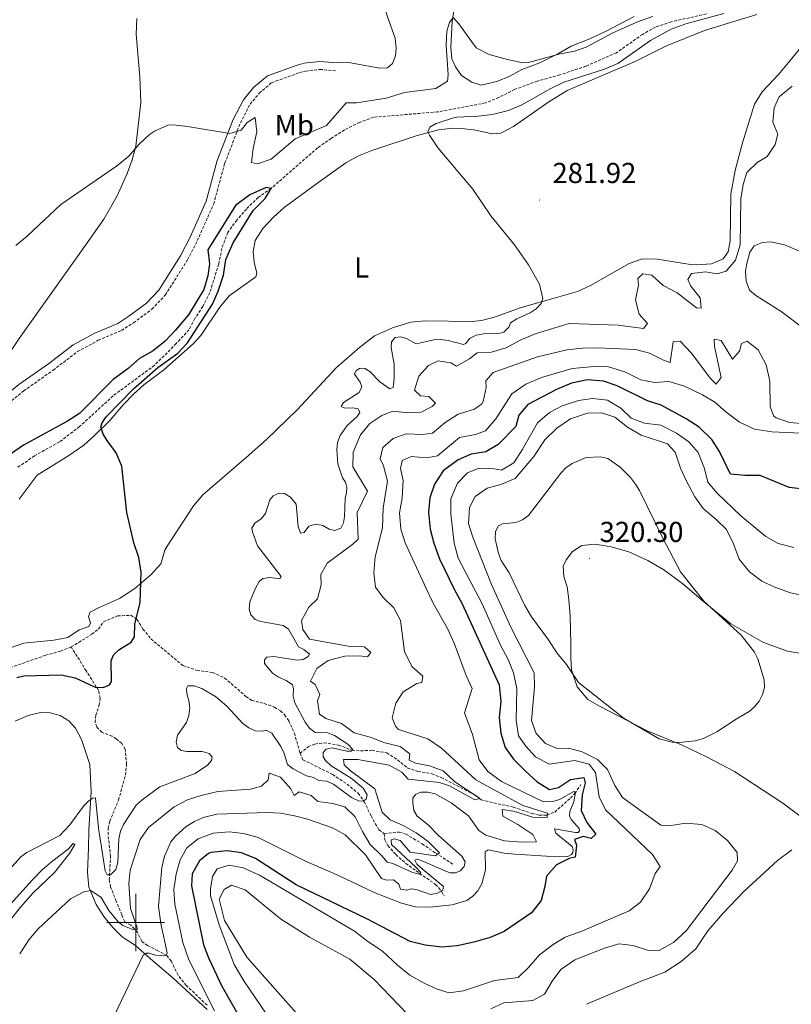
# Model space of a CAD drawing. Units: metres. Extents: x 631990 to 636501, y 4648307 to 4651361.
# Drawn here: x 632960 to 633228, y 4649472 to 4649814 of the extents above; entities that cross this region are included whole.
import ezdxf
from ezdxf.enums import TextEntityAlignment as Align

# ---------------------------------------------------------------- set-up
doc = ezdxf.new("R2010")
doc.units = ezdxf.units.M
doc.header["$MEASUREMENT"] = 0
doc.linetypes.add('TRAZOSX2', pattern=[1.5, 1, -0.5])
for name, color, linetype, lineweight in [('Carátula', 7, 'Continuous', 5), ('Level 11', 142, 'TRAZOSX2', 13), ('Level 21', 19, 'Continuous', 0), ('Level 36', 19, 'Continuous', 40), ('Level 37', 92, 'Continuous', 0), ('Level 4', 36, 'Continuous', 30), ('Level 41', 39, 'Continuous', 0), ('Level 5', 36, 'Continuous', 0), ('Level 63', 7, 'Continuous', 0), ('Level 7', 1, 'Continuous', 0)]:
    doc.layers.add(name, color=color, linetype=linetype, lineweight=lineweight)
doc.styles.add('Arial', font='ARIAL.TTF', dxfattribs={"height": 0.2})

# ---------------------------------------------------------------- blocks, each defined once
blk = doc.blocks.new('5PATER')
at = {"layer": 'Carátula', "linetype": 'Continuous', "lineweight": 5}
h = blk.add_hatch(color=250, dxfattribs=at)
edge = h.paths.add_edge_path()
edge.add_ellipse((0, 0), major_axis=(-1.33, -1.34), ratio=0.999422, start_angle=0, end_angle=360)

msp = doc.modelspace()

# ---------------------------------------------------------------- linework, layer by layer
at = {"layer": 'Level 11', "color": 142, "linetype": 'TRAZOSX2', "lineweight": 13}
for points in [[(633198.37, 4649815.87, 280), (633186.19, 4649813.13, 279.85), (633180.67, 4649811.3, 279.55), (633176.22, 4649808.77, 279.24), (633167.14, 4649802.37, 278.79), (633156.49, 4649797.71, 278.38), (633147.44, 4649794.68, 277.88), (633139.59, 4649792.49, 277.47), (633131.74, 4649789.6, 277.22), (633126.22, 4649786.81, 276.97), (633121.59, 4649784.91, 276.82), (633104.93, 4649781.8, 276.31), (633082.73, 4649779.96, 275.95), (633077.84, 4649778.16, 275.75), (633072.57, 4649775.58, 275.6), (633067.95, 4649772.6, 275.5), (633063.23, 4649769.3, 275.35), (633047.06, 4649755.16, 275), (633042.58, 4649752.06, 274.95), (633038.48, 4649748.04, 274.9), (633035.19, 4649744.2, 274.7), (633032, 4649739.92, 274.7), (633029.97, 4649734.32, 274.6), (633028.88, 4649728.92, 274.5), (633025.76, 4649718.94, 274.19), (633023.36, 4649714.14, 274.04), (633020.54, 4649709.95, 273.99), (633018.53, 4649706.07, 273.89), (633014.1, 4649701.26, 273.74), (633006.56, 4649693.71, 273.59), (632992.13, 4649683.08, 273.08), (632980.5, 4649672.38, 272.78), (632973.5, 4649667.08, 272.78), (632964.83, 4649662.24, 272.78), (632958.9, 4649658.15, 272.73)], [(632977.6, 4649595.79, 273.79), (632984.78, 4649600.21, 274.09), (632987.07, 4649602.02, 274.3), (632988.86, 4649604.55, 274.65), (632993.73, 4649606.6, 275), (632998.28, 4649606.8, 275.7), (633000.46, 4649605.42, 275.7), (633002.54, 4649602.02, 275.9), (633005.31, 4649598.59, 276.36), (633016.41, 4649589.33, 276.87), (633021.29, 4649587.64, 277.17), (633026.73, 4649586.93, 277.02), (633030.92, 4649585, 277.02), (633038.35, 4649578.6, 277.48), (633040.42, 4649577.2, 277.48), (633044.71, 4649576.14, 277.48), (633048.25, 4649574.83, 277.48), (633050.38, 4649573.53, 277.58), (633051.77, 4649572.19, 277.71), (633053.21, 4649570.13, 277.83), (633055.16, 4649565.85, 277.95), (633057.15, 4649558.85, 278.17)], [(632977.6, 4649595.79, 273.79), (632973.96, 4649594.33, 273.64), (632968.67, 4649592.89, 273.49), (632955.1, 4649588.15, 273.18), (632950.25, 4649585.85, 273.03), (632937.36, 4649581.48, 272.57), (632931.46, 4649578.66, 272.32), (632926.31, 4649576.98, 271.92), (632920.43, 4649575.75, 271.56), (632906.31, 4649574.46, 270.42)], [(633024.8, 4649471.31, 295.3), (633017.6, 4649478.08, 292.14), (633014.76, 4649481.68, 291.16), (633012.35, 4649486.57, 290.7), (633010.92, 4649488.46, 289.85), (633007.72, 4649490.18, 289.31), (633004.17, 4649491.96, 287.93), (633002.09, 4649493.47, 287.47), (633000.61, 4649496.68, 284.71), (632998.28, 4649499.03, 284.25), (632996.18, 4649500.27, 283.61), (632995.16, 4649502.65, 282.89), (632993.28, 4649507.4, 281.7), (632991.27, 4649512.36, 281.02), (632990.83, 4649514.75, 280.42), (632991.27, 4649523, 279.64), (632990.39, 4649530.46, 278.83), (632990.46, 4649532.74, 278.72), (632990.97, 4649535.18, 278.53), (632994.04, 4649542.56, 278.03), (632996.47, 4649551.29, 277.34), (632996.86, 4649554.99, 277.34), (632996.37, 4649560.27, 276.69), (632995.17, 4649562.27, 276.65), (632993.21, 4649563.85, 276.52), (632991.78, 4649564.75, 276.42), (632988.29, 4649566.13, 276.19), (632986.47, 4649568.02, 276.05), (632985.92, 4649569.59, 275.96), (632986.2, 4649572.07, 275.75), (632987.3, 4649575.51, 275.5), (632987.64, 4649577.99, 275.5), (632987.12, 4649580.63, 275.31), (632982.8, 4649587.44, 274.35), (632977.6, 4649595.79, 273.79)], [(633057.15, 4649558.85, 278.17), (633059.99, 4649561.11, 279.32), (633062.31, 4649562.03, 279.31), (633065.43, 4649562.49, 279.55), (633070.49, 4649561.64, 279.78), (633075.23, 4649559.93, 280.01), (633078.18, 4649559.67, 280.01), (633082.18, 4649559.88, 280.24), (633087.34, 4649558.96, 281.04), (633091, 4649556.54, 281.39), (633094.43, 4649553.74, 281.16), (633098.11, 4649552.51, 281.39), (633102.91, 4649551.72, 282.57), (633106.2, 4649550.4, 283.13), (633118.15, 4649544.21, 284.16), (633120.12, 4649542.63, 284.33), (633131.35, 4649540.06, 287.15), (633137.87, 4649537.88, 288.53), (633140.28, 4649537.37, 289.05), (633142.98, 4649537.32, 289.68), (633145.65, 4649538.39, 290.6), (633151.14, 4649543.24, 293.36), (633152.67, 4649544.85, 294.52), (633154.8, 4649547.94, 297.51)], [(633057.15, 4649558.85, 278.17), (633058.15, 4649556.56, 278.16), (633068.48, 4649551.46, 278.97), (633073.5, 4649548.1, 279.3), (633077.34, 4649544.93, 279.77), (633079.47, 4649542, 279.78), (633081.83, 4649537.03, 280.01), (633084.24, 4649532.7, 280.68), (633084.58, 4649532.19, 280.7), (633086.41, 4649530.92, 280.7)], [(633086.41, 4649530.92, 280.7), (633091.64, 4649531.45, 281.16), (633093.94, 4649530.71, 281.8), (633099.57, 4649527.34, 282.77), (633104.34, 4649524.13, 283.92), (633110.23, 4649520.32, 284.62)], [(633086.41, 4649530.92, 280.7), (633086.6, 4649528.74, 281.39), (633087.7, 4649526.72, 282.3), (633090.44, 4649523.61, 283.06), (633093.88, 4649520.55, 283.51), (633098.69, 4649517.08, 284.35), (633102.37, 4649514.54, 285.54), (633104.26, 4649513.25, 286.52), (633105.41, 4649512.11, 287.84), (633106.38, 4649510.65, 292.22), (633107.18, 4649509.25, 293.83)]]:
    msp.add_polyline3d(points, dxfattribs=at)
at = {"layer": 'Level 21', "color": 19, "linetype": 'Continuous', "lineweight": 0}
msp.add_polyline3d([(632946.52, 4649675.07, 277.16), (632951.38, 4649680.57, 277.38), (632959.42, 4649687.06, 277.51), (632969.65, 4649694.25, 277.48), (632978.26, 4649700.81, 277.81), (632985.8, 4649704.91, 278.06), (632993.76, 4649708.28, 277.9), (632997.68, 4649710.81, 277.62), (633003.79, 4649715.29, 277.45), (633008.05, 4649719.85, 277.65), (633015.63, 4649731.75, 278.59), (633018.91, 4649738.23, 278.74), (633024.48, 4649750.78, 278.97), (633028.33, 4649764.88, 279.56), (633033.86, 4649779.13, 280.04), (633037.44, 4649786.03, 280.11), (633040.97, 4649790.29, 280.35), (633045.83, 4649794.4, 280.43), (633056.09, 4649798.1, 280.41), (633058.53, 4649798.75, 280.43), (633063.98, 4649799.38, 280.56), (633070, 4649798.87, 280.62)], dxfattribs=at)
at = {"layer": 'Level 21', "color": 19, "linetype": 'TRAZOSX2', "lineweight": 0}
msp.add_polyline3d([(632953.32, 4649678.55, 277.38), (632961.1, 4649684.84, 277.51), (632971.3, 4649692, 277.48), (632979.78, 4649698.46, 277.81), (632987.02, 4649702.4, 278.06), (632995.06, 4649705.81, 277.9), (632999.26, 4649708.51, 277.62), (633005.65, 4649713.2, 277.45), (633010.26, 4649718.14, 277.65), (633018.06, 4649730.36, 278.59), (633021.43, 4649737.04, 278.74), (633027.12, 4649749.84, 278.97), (633030.98, 4649764, 279.56), (633036.4, 4649777.98, 280.04), (633039.77, 4649784.48, 280.11), (633042.96, 4649788.32, 280.35), (633047.25, 4649791.95, 280.43), (633056.92, 4649795.44, 280.41), (633059.05, 4649796, 280.43), (633064.02, 4649796.58, 280.56), (633069.76, 4649796.09, 280.62)], dxfattribs=at)
at = {"layer": 'Level 36', "color": 92, "linetype": 'Continuous', "lineweight": 0}
for points in [[(633086.86, 4649885.91, 286.61), (633090.21, 4649878.47, 286.18), (633092.21, 4649874.88, 285.86), (633092.78, 4649871.28, 285.73), (633093.16, 4649866.17, 285.6), (633093.29, 4649861.21, 284.97), (633092.28, 4649856.3, 284.37), (633090.8, 4649851.92, 284.31), (633087.89, 4649845.55, 283.43), (633085.44, 4649839.7, 283.53), (633084.14, 4649830.71, 283.66), (633084.46, 4649825.72, 283.66), (633085.76, 4649820.53, 283.58), (633087.53, 4649814.8, 283.3), (633090.21, 4649807.48, 282.36), (633090.58, 4649804, 282.07), (633090.34, 4649801.35, 281.81), (633089.23, 4649798.68, 281.58), (633087.55, 4649797.13, 281.42), (633084.86, 4649797.05, 281.26), (633074.04, 4649798.94, 281.29), (633070, 4649798.87, 280.62)], [(633110.97, 4649818.76, 280.33), (633109.97, 4649813.32, 279.96), (633109.6, 4649804.23, 279.41), (633109.94, 4649800.23, 279.35), (633111.2, 4649797.42, 279.28), (633113.32, 4649794.42, 279.25), (633116.89, 4649792.16, 279.35), (633120.08, 4649791.15, 279.38), (633125.52, 4649792.35, 279.52), (633130.12, 4649794.28, 279.51), (633134.22, 4649796.54, 279.41), (633140.5, 4649798.82, 279.51), (633147.02, 4649802.13, 280.83), (633151.37, 4649804.6, 281), (633157.35, 4649806.93, 280.9), (633163.29, 4649809.8, 280.94), (633173.23, 4649815, 281.36)], [(632942.72, 4649677.86, 278.14), (632959.55, 4649702.98, 278.38), (632982.28, 4649735.07, 279.38), (632988.97, 4649744.56, 279.29), (632993.52, 4649752.63, 279.29), (632997.01, 4649760.38, 279.35), (632998.76, 4649765.1, 279.44), (633000.09, 4649769.92, 279.59), (633001.75, 4649785.06, 280.29), (633001.49, 4649793.97, 281.23), (633000.18, 4649808.88, 282.34), (633000.38, 4649814.24, 282.76)], [(633143.59, 4649785.35, 281.91), (633149.97, 4649789.28, 282.11), (633173.6, 4649799.31, 282.26), (633184.56, 4649804.73, 282.92), (633197.77, 4649810.13, 283.08), (633215.96, 4649815.69, 283.08)], [(633230.64, 4649803.51, 282.97), (633227.49, 4649799.62, 283.05), (633223.44, 4649794.85, 283.28), (633217.72, 4649788.82, 283.78), (633215.14, 4649784.53, 283.78), (633210.91, 4649771.08, 284.63), (633208.38, 4649761.48, 285.01), (633206.94, 4649753.3, 284.98), (633206.68, 4649736.83, 284.59), (633206, 4649733.13, 284.59), (633204.21, 4649730.73, 284.34), (633200.11, 4649728.99, 284.19), (633195.1, 4649728.64, 284.13), (633192.86, 4649728.78, 284.09), (633181.24, 4649730.62, 283.13), (633176.2, 4649730.76, 283.02), (633171.5, 4649729.05, 282.88), (633158.1, 4649721.44, 282.23), (633153.55, 4649719.37, 282.06), (633143.05, 4649716.34, 281.35), (633133.69, 4649713.67, 281.3), (633125.1, 4649710.52, 281.05), (633120.22, 4649709.28, 280.83), (633116.92, 4649708.99, 280.7)], [(632959.51, 4649647.19, 275.08), (632965.72, 4649655.53, 275.43), (632976.47, 4649662.12, 275.43), (632981.97, 4649665.99, 275.58), (632985.74, 4649669.25, 275.93), (632990.98, 4649674.47, 276.36), (632995.74, 4649680.08, 276.7), (632999.23, 4649683.66, 276.89), (633002.86, 4649686.91, 277.05), (633009.81, 4649692.13, 277.25), (633020.02, 4649701.12, 277.9), (633022.63, 4649704.1, 278.06), (633029.3, 4649713.97, 278.22), (633032.5, 4649717.82, 278.22), (633041.73, 4649724.45, 278.16), (633042.13, 4649725.73, 278.22), (633041.22, 4649729.61, 278.52), (633040.84, 4649733.32, 278.57), (633041.56, 4649737.06, 278.57), (633044.16, 4649741.32, 278.57), (633047.92, 4649745.24, 278.64), (633051.61, 4649748.56, 278.8), (633063.32, 4649757.11, 279.68), (633073.07, 4649764.11, 279.89), (633077.42, 4649766.57, 279.93), (633082.08, 4649768.42, 279.97), (633097.48, 4649773.53, 280.34), (633105.28, 4649775.58, 280.39), (633110.27, 4649776.13, 280.39), (633113.33, 4649776.05, 280.39), (633118.29, 4649775.41, 280.44), (633123.98, 4649774.14, 281.1), (633126.88, 4649774.46, 281.46), (633131.36, 4649776.73, 281.73), (633143.59, 4649785.35, 281.91)], [(633213.41, 4649719.79, 284.34), (633212.26, 4649722.96, 285.05), (633212.02, 4649726.32, 285.25), (633212.4, 4649729.1, 285.25), (633213.51, 4649732.99, 285.25), (633214.98, 4649735.29, 285.3), (633217.87, 4649736.42, 285.66), (633220.82, 4649736.58, 285.66), (633225.56, 4649735.57, 285.76), (633232.16, 4649732.81, 286.26)], [(633233.8, 4649705.4, 289.81), (633224.38, 4649712.43, 286.97), (633215.56, 4649717.99, 284.59), (633213.41, 4649719.79, 284.34)], [(633116.92, 4649708.99, 280.7), (633100.59, 4649709.2, 280.49), (633095.62, 4649708.7, 280.35), (633089.31, 4649706.68, 280.29), (633082.97, 4649703.9, 280.19), (633077.81, 4649699.85, 279.99), (633069.76, 4649692.92, 279.23), (633056.15, 4649678.27, 278.63), (633045.45, 4649667.95, 277.71), (633038.41, 4649661.66, 278.06)], [(633038.41, 4649661.66, 278.06), (633023.39, 4649648.66, 277.76), (633020.13, 4649644.88, 277.56), (633011, 4649630.84, 276.84), (633010.18, 4649629.48, 276.8), (633008.79, 4649624.67, 276.75), (633005.41, 4649620.98, 276.08), (632999.68, 4649616.13, 275.75), (632994.38, 4649612.64, 275.7), (632987.03, 4649609.42, 275.23), (632984.17, 4649607.92, 275.23), (632983.59, 4649606.38, 275.43), (632984.31, 4649604.2, 275.63), (632983.7, 4649602.94, 275.58), (632980.41, 4649601.78, 275.48), (632976.42, 4649599.07, 275.33), (632971.5, 4649598.16, 275.08), (632961.16, 4649597.13, 274.67), (632956.49, 4649595.51, 274.62)], [(633231.04, 4649536.91, 314.56), (633225, 4649541.52, 314.36), (633208.13, 4649552.5, 313.7), (633198.48, 4649557.61, 313.9), (633189.79, 4649561.76, 314.16), (633177.77, 4649566.66, 315.27), (633161.19, 4649575.18, 315.32), (633157.21, 4649577.55, 315.47), (633153.5, 4649581.92, 315.83), (633151.55, 4649587.88, 316.18), (633151.25, 4649592.16, 316.38), (633151.21, 4649596.94, 317.65), (633150.99, 4649606.55, 319.27), (633150.52, 4649612.32, 320.89), (633150.01, 4649616.67, 321.45), (633148.83, 4649620.29, 321.55), (633148.63, 4649623.84, 321.6), (633149.61, 4649626.1, 321.65), (633151.89, 4649629.02, 321.7), (633155.12, 4649631.07, 321.7), (633159.71, 4649631.55, 321.7), (633165.26, 4649630.59, 321.35), (633171.38, 4649628.9, 319.37), (633178.09, 4649625.83, 318.76)], [(633178.09, 4649625.83, 318.76), (633183.54, 4649622.63, 317.95), (633190.17, 4649617.77, 317.2), (633197.34, 4649611.56, 316.18), (633206.92, 4649603.78, 315.52), (633218.25, 4649597.29, 314.76), (633226.57, 4649594.32, 314.01), (633236.84, 4649592.56, 313.7)], [(632958.14, 4649569.98, 276.28), (632962.67, 4649571.92, 276.74), (632966.9, 4649572.98, 276.99), (632970.32, 4649572.89, 276.99), (632973.79, 4649571.95, 277.1), (632976.8, 4649570.13, 277.25), (632979.13, 4649567.52, 277.96), (632981.23, 4649563.57, 278.77), (632984.06, 4649554.91, 279.93), (632984.54, 4649545.57, 280.03), (632983.76, 4649532.12, 281.7), (632983.62, 4649525.86, 282.97), (632983.22, 4649517.43, 283.68), (632983.78, 4649512.31, 284.94), (632986.26, 4649506.31, 286), (632988.98, 4649502.11, 287.42), (632992.12, 4649498.25, 287.72), (632995.27, 4649495.03, 287.93), (632999.9, 4649492.02, 290.46), (633005.96, 4649486.67, 290.61), (633013.03, 4649480.66, 293.24), (633024.9, 4649469.75, 295.02)], [(632956.8, 4649501.4, 283.83), (632959.93, 4649505.31, 283.9), (632964.38, 4649510.37, 284.18), (632971.82, 4649517.38, 283.98), (632976.97, 4649523.94, 282.97), (632978.9, 4649527.12, 282.16), (632978.27, 4649527.48, 281.9), (632976.5, 4649525.49, 281.9), (632970.75, 4649521.08, 282.41), (632967.54, 4649518.26, 283.42), (632964.05, 4649514.73, 283.22), (632953.24, 4649502.73, 282.78)], [(633156.69, 4649471.56, 312.18), (633175.16, 4649479.36, 312.34), (633183.94, 4649482.68, 311.93), (633189.57, 4649486.4, 311.83), (633194.74, 4649490.9, 311.73), (633198.9, 4649497.15, 311.73), (633204.05, 4649503.14, 311.78), (633211.44, 4649510.76, 311.88), (633223.08, 4649521.54, 312.44), (633228.11, 4649525.22, 312.69)]]:
    msp.add_polyline3d(points, dxfattribs=at)
at = {"layer": 'Level 4', "color": 36, "linetype": 'Continuous', "lineweight": 30}
for points in [[(632958.74, 4649585.23, 275), (632961.09, 4649585.74, 275), (632974.12, 4649586.12, 275), (632979, 4649585.08, 275), (632985.91, 4649581.8, 275), (632988.76, 4649581.66, 275), (632990.96, 4649582.6, 275), (632991.58, 4649583.8, 275), (632991.5, 4649591.1, 275), (632992.42, 4649593.12, 275), (632994.16, 4649594.76, 275), (632998.47, 4649597.42, 275), (632999.65, 4649599.36, 275), (632999.74, 4649603.69, 275), (633001.62, 4649611.29, 275), (633001.94, 4649621.76, 275), (633001.06, 4649626.86, 275), (632999.36, 4649632, 275), (632996.9, 4649642.5, 275), (632995.17, 4649658.64, 275), (632993.2, 4649663.26, 275), (632990.06, 4649667.55, 275), (632988.74, 4649669.8, 275), (632987.9, 4649672.28, 275), (632988.39, 4649673.75, 275), (632989.79, 4649675.82, 275), (632999.2, 4649685.5, 275), (633007.73, 4649692.89, 275), (633014.63, 4649697.94, 275), (633018.04, 4649701.53, 275), (633026.71, 4649714.92, 275), (633028.7, 4649719.51, 275), (633030.5, 4649725.08, 275), (633031.31, 4649730.49, 275), (633033.89, 4649736.32, 275), (633040.8, 4649747.47, 275), (633044.96, 4649751.73, 275), (633047.06, 4649755.16, 275), (633045.4, 4649755.5, 275), (633039.72, 4649753.03, 275), (633034.74, 4649749.27, 275), (633025.08, 4649733.89, 275), (633025.72, 4649728.98, 275), (633025.11, 4649724.77, 275), (633023.65, 4649720.11, 275), (633018.31, 4649711.22, 275), (633013.77, 4649705.76, 275), (633010.31, 4649702.15, 275), (633006.09, 4649698.69, 275), (633001.31, 4649696.08, 275), (632997.39, 4649692.64, 275), (632992.21, 4649688.72, 275), (632980.53, 4649677, 275), (632976.35, 4649674.25, 275), (632960.98, 4649665.92, 275), (632952.07, 4649659.8, 275)], [(633232.17, 4649650.62, 300), (633227.2, 4649651.22, 300), (633217.06, 4649655.35, 300), (633211.73, 4649655.43, 300), (633206.72, 4649655.91, 300), (633202.97, 4649663.77, 300), (633200.23, 4649667.95, 300), (633195.93, 4649672.17, 300), (633191.35, 4649675.09, 300), (633182.72, 4649679.83, 300), (633177.96, 4649681.38, 300), (633167.41, 4649686.58, 300), (633162.67, 4649688.17, 300), (633157.09, 4649688.68, 300), (633151.54, 4649687.55, 300), (633146.24, 4649685.24, 300), (633136.33, 4649680.13, 300), (633133.16, 4649676.36, 300), (633132.16, 4649672.42, 300), (633125.99, 4649666.16, 300), (633121.7, 4649663.59, 300), (633116.64, 4649662.86, 300), (633112.09, 4649660.82, 300), (633106.89, 4649657.05, 300), (633103.85, 4649652.4, 300), (633102.26, 4649647.66, 300), (633101.83, 4649642.48, 300), (633102.39, 4649636.7, 300), (633103.68, 4649631.86, 300), (633105.6, 4649626.45, 300), (633110.68, 4649615.83, 300), (633113.44, 4649610.75, 300), (633126.32, 4649582.62, 300), (633126.94, 4649576.79, 300), (633126.3, 4649571.23, 300), (633126.92, 4649565.88, 300), (633128.47, 4649560.85, 300), (633131.38, 4649556.78, 300), (633135.43, 4649552.76, 300), (633139.57, 4649548.86, 300), (633143.81, 4649546.2, 300), (633147, 4649546.9, 300), (633151.18, 4649549.72, 300), (633155.83, 4649550.36, 300), (633156.21, 4649548.55, 300), (633155.23, 4649544.36, 300), (633154.9, 4649538.94, 300), (633156.78, 4649534.76, 300), (633160.01, 4649530.73, 300), (633158.3, 4649529.15, 300), (633155.59, 4649529.92, 300), (633152.49, 4649528.88, 300), (633153.19, 4649526.9, 300), (633152.72, 4649522.68, 300), (633150.72, 4649522.23, 300), (633146.25, 4649520.02, 300), (633142.83, 4649516.1, 300), (633142.26, 4649512.51, 300), (633140.98, 4649507.68, 300), (633137.62, 4649503.33, 300), (633128.05, 4649496.82, 300)], [(633128.05, 4649496.82, 300), (633123.24, 4649494.78, 300), (633117.52, 4649493.12, 300), (633111.7, 4649491.89, 300), (633106.47, 4649491.47, 300), (633100.65, 4649492.08, 300), (633095.43, 4649493.38, 300), (633080.36, 4649501.28, 300), (633055.82, 4649513.11, 300), (633041.62, 4649522.28, 300), (633036.79, 4649524.23, 300), (633031.82, 4649524.9, 300), (633026.15, 4649524.32, 300), (633025.32, 4649524.02, 300), (633022.14, 4649521.45, 300), (633019.66, 4649516.97, 300), (633019.44, 4649512.77, 300), (633023.58, 4649492.18, 300), (633025.41, 4649487.53, 300), (633029.85, 4649478.14, 300), (633036.12, 4649467.09, 300)]]:
    msp.add_polyline3d(points, dxfattribs=at)
at = {"layer": 'Level 5', "color": 36, "linetype": 'Continuous', "lineweight": 0}
for points in [[(633179.8, 4649815.01, 280), (633175.06, 4649813.33, 280), (633165.92, 4649809.34, 280), (633156.55, 4649804.33, 280), (633152.58, 4649802.97, 280), (633147.11, 4649801.9, 280), (633136.5, 4649798.99, 280), (633134.53, 4649798.86, 280), (633129.2, 4649799.98, 280), (633122.86, 4649801.8, 280), (633118.41, 4649804.09, 280), (633112.39, 4649812.4, 280), (633110.36, 4649814.64, 280), (633109.09, 4649812.87, 280), (633108.19, 4649809.92, 280), (633107.95, 4649804.96, 280), (633108.65, 4649794.7, 280), (633108.41, 4649792.5, 280), (633104.32, 4649789.94, 280), (633093.42, 4649788.5, 280), (633087.05, 4649786.53, 280), (633076.81, 4649784.98, 280), (633073.15, 4649784.93, 280), (633066.36, 4649777.03, 280), (633055.47, 4649772.42, 280), (633047.15, 4649765.34, 280), (633042.39, 4649763.79, 280), (633040.21, 4649764.16, 280), (633040.83, 4649769.13, 280), (633042.1, 4649774.9, 280), (633041.58, 4649779.88, 280), (633038.73, 4649778.1, 280), (633036.73, 4649775.49, 280), (633032.75, 4649774.32, 280), (633018.07, 4649776.72, 280), (633013.11, 4649777.34, 280), (633011.2, 4649777.22, 280), (633006.53, 4649775.1, 280), (633004.84, 4649773.9, 280), (633001.19, 4649770.57, 280), (632997.61, 4649766.36, 280), (632993.29, 4649762.89, 280), (632974.01, 4649749.63, 280), (632962.35, 4649738.67, 280), (632958.32, 4649735.32, 280)], [(633097.53, 4649701.23, 280), (633103.61, 4649702.58, 280), (633106.03, 4649702.65, 280), (633108.59, 4649702.38, 280), (633114.01, 4649700.94, 280), (633114.82, 4649701.31, 280), (633116.02, 4649702.99, 280), (633118.34, 4649704.15, 280), (633121.03, 4649704.63, 280), (633126.22, 4649704.77, 280), (633127.94, 4649705.2, 280), (633129.68, 4649707.02, 280), (633130.34, 4649708.49, 280), (633132.44, 4649709.85, 280), (633137.18, 4649711.93, 280), (633139.27, 4649713.38, 280), (633140.93, 4649715.24, 280), (633141.56, 4649716.98, 280), (633140.42, 4649721.86, 280), (633136.59, 4649728.68, 280), (633131.66, 4649735.58, 280), (633123.41, 4649745.63, 280), (633117.18, 4649754.95, 280), (633105.1, 4649769.16, 280), (633102.09, 4649773.69, 280), (633101.57, 4649774.89, 280), (633102.26, 4649776.48, 280), (633104.4, 4649777.77, 280), (633110.46, 4649779.78, 280), (633111.66, 4649779.96, 280), (633119.11, 4649780.28, 280), (633124.08, 4649780.92, 280), (633129.64, 4649782.31, 280), (633134.25, 4649784.29, 280), (633144.26, 4649789.98, 280), (633148.78, 4649792.13, 280), (633162.97, 4649796.66, 280), (633167.56, 4649798.67, 280), (633179.01, 4649806.59, 280), (633186.17, 4649810.55, 280), (633191.23, 4649812.42, 280), (633204.5, 4649815.98, 280)], [(633228.18, 4649790.7, 285), (633223.68, 4649787.02, 285), (633221.96, 4649783.23, 285), (633221.5, 4649778.22, 285), (633223.18, 4649774.1, 285), (633222.34, 4649770.47, 285), (633219.55, 4649766.32, 285), (633216.03, 4649764.19, 285), (633212.47, 4649760.68, 285), (633211.2, 4649756.53, 285), (633210.38, 4649751.59, 285), (633210.17, 4649735.54, 285), (633208.55, 4649730.28, 285), (633205.24, 4649726.48, 285), (633202.14, 4649725.48, 285), (633198.12, 4649726.19, 285), (633193.17, 4649725.64, 285), (633191.96, 4649723.59, 285), (633193.02, 4649721.19, 285), (633196.17, 4649717.14, 285), (633196.61, 4649713.6, 285), (633194.92, 4649713.69, 285), (633188.22, 4649718.88, 285), (633183.39, 4649721.42, 285), (633179.37, 4649725.01, 285), (633176.27, 4649725.49, 285), (633174.5, 4649723.88, 285), (633174.76, 4649721.52, 285), (633173.72, 4649716.49, 285), (633175.05, 4649711.53, 285), (633177.95, 4649708.26, 285), (633176.48, 4649706.47, 285), (633167.68, 4649707.65, 285), (633150.69, 4649708.27, 285), (633139.24, 4649704.71, 285), (633133.65, 4649702.44, 285), (633128.78, 4649699.73, 285), (633123.72, 4649698.29, 285), (633118.73, 4649697.99, 285), (633116.05, 4649695.98, 285), (633111.48, 4649693.39, 285), (633109.61, 4649694.55, 285), (633105.2, 4649695.24, 285), (633101.84, 4649693.62, 285), (633098.45, 4649689.96, 285), (633096.98, 4649685.06, 285), (633099, 4649683.12, 285), (633101.89, 4649682.82, 285), (633104.23, 4649680.6, 285), (633103.12, 4649679.34, 285), (633099.19, 4649677.38, 285), (633094.65, 4649677.17, 285), (633089.45, 4649677.8, 285), (633085.6, 4649676.25, 285), (633081.44, 4649673.47, 285), (633078.13, 4649669.56, 285), (633075.57, 4649663.47, 285), (633075.48, 4649658.43, 285), (633080.56, 4649649.94, 285), (633077.01, 4649642.56, 285), (633077.35, 4649633.26, 285), (633075.48, 4649631.55, 285), (633066.62, 4649624.9, 285)], [(633065.17, 4649559.11, 280), (633066.23, 4649560.29, 280), (633068.27, 4649560.73, 280), (633073.42, 4649559.51, 280), (633074.93, 4649559.52, 280), (633075.54, 4649560.11, 280), (633073.7, 4649561.95, 280), (633069.07, 4649565.04, 280), (633066.73, 4649565.89, 280), (633062.4, 4649566.02, 280), (633060.44, 4649567.59, 280), (633058.95, 4649569.69, 280), (633055.38, 4649576.38, 280), (633054.71, 4649578.72, 280), (633054.9, 4649581.2, 280), (633054.5, 4649582.57, 280), (633052.32, 4649584.11, 280), (633049.66, 4649585.27, 280), (633047.56, 4649586.63, 280), (633044.84, 4649590.01, 280), (633044.74, 4649591.36, 280), (633045.54, 4649592.28, 280), (633048.03, 4649592.5, 280), (633056.12, 4649591.24, 280), (633058.17, 4649591.4, 280), (633059.93, 4649592.46, 280), (633060.45, 4649593.31, 280), (633058.44, 4649594.92, 280), (633056.66, 4649595.88, 280), (633053.12, 4649601.96, 280), (633051.24, 4649603.28, 280), (633043.52, 4649604.62, 280), (633041.57, 4649605.39, 280), (633040.08, 4649606.97, 280), (633039.42, 4649608.95, 280), (633039.71, 4649611.44, 280), (633041.64, 4649616.2, 280), (633042.95, 4649618.53, 280), (633044.18, 4649619.59, 280), (633046.62, 4649619.99, 280), (633050.08, 4649619.42, 280), (633050.62, 4649620.3, 280), (633042.31, 4649630.93, 280), (633040.6, 4649635.79, 280), (633040.42, 4649637.14, 280), (633041.4, 4649638.82, 280), (633043.57, 4649640.28, 280), (633045.16, 4649642.17, 280), (633046.69, 4649646.95, 280), (633047.75, 4649648.33, 280), (633049.9, 4649649.22, 280), (633051.79, 4649649.18, 280), (633053.87, 4649647.87, 280), (633055.77, 4649645.39, 280), (633056.46, 4649637.64, 280), (633057.3, 4649635.33, 280), (633058.56, 4649635.56, 280), (633060.19, 4649637.84, 280), (633062.6, 4649638.49, 280), (633065.06, 4649637.97, 280), (633067.21, 4649636.8, 280), (633069.18, 4649636.33, 280), (633071.31, 4649637.12, 280), (633072.24, 4649638.94, 280), (633072.64, 4649641.03, 280), (633072.77, 4649647.51, 280), (633073.29, 4649649.5, 280), (633073.4, 4649651.28, 280), (633072.92, 4649653.05, 280), (633071.88, 4649654.59, 280), (633070.29, 4649659.47, 280), (633069.96, 4649664.34, 280), (633070.13, 4649666.84, 280), (633071.11, 4649669.31, 280), (633073.56, 4649672.82, 280), (633076.96, 4649675.94, 280), (633077.92, 4649677.29, 280), (633077.3, 4649678.52, 280), (633075.41, 4649678.92, 280), (633072.69, 4649678.79, 280), (633071.47, 4649679.33, 280), (633072.28, 4649680.78, 280), (633077.64, 4649684.31, 280), (633078.61, 4649686.24, 280), (633077.99, 4649687.83, 280), (633076.05, 4649690.61, 280), (633076.64, 4649691.86, 280), (633078.06, 4649692.68, 280), (633079.69, 4649692.64, 280), (633081.44, 4649691.59, 280), (633084.83, 4649687.98, 280), (633088.35, 4649685.48, 280), (633089.48, 4649686.05, 280), (633089.9, 4649689.1, 280), (633089.82, 4649694.14, 280), (633088.86, 4649699.93, 280), (633088.96, 4649701.91, 280), (633090.22, 4649703.35, 280), (633092.12, 4649703.56, 280), (633094.11, 4649702.99, 280), (633097.53, 4649701.23, 280)], [(633085.75, 4649637.22, 290), (633086, 4649644.07, 290), (633087.56, 4649653.39, 290), (633086.11, 4649658.81, 290), (633084.94, 4649661.14, 290), (633085.93, 4649665.14, 290), (633089.52, 4649668.24, 290), (633094.04, 4649669.88, 290), (633099.7, 4649669.64, 290), (633103.16, 4649670.06, 290), (633107.54, 4649673.79, 290), (633112.16, 4649676.71, 290), (633117.8, 4649678.49, 290), (633120.28, 4649680.37, 290), (633120.74, 4649681.16, 290), (633121.86, 4649686, 290), (633121.7, 4649688.34, 290), (633124.29, 4649691.24, 290), (633139.71, 4649696.68, 290), (633149.89, 4649699.03, 290), (633155.3, 4649699.65, 290), (633160.49, 4649699.82, 290), (633173.79, 4649699.15, 290), (633178.64, 4649697.89, 290), (633183.69, 4649695.38, 290), (633185.84, 4649694.64, 290), (633186.86, 4649701.88, 290), (633189.26, 4649702.05, 290), (633193.15, 4649698, 290), (633199.79, 4649689.13, 290), (633201.83, 4649687.12, 290), (633203.51, 4649689.45, 290), (633201.24, 4649700.27, 290), (633201.07, 4649702.79, 290), (633203.51, 4649702.39, 290), (633207.44, 4649695.87, 290), (633209.92, 4649698.64, 290), (633210.62, 4649701.29, 290), (633212.53, 4649702.12, 290), (633216.43, 4649699.14, 290), (633219.2, 4649693.93, 290), (633220.49, 4649688.2, 290), (633220.51, 4649679.26, 290), (633221.87, 4649676.06, 290), (633222.63, 4649675.41, 290), (633227.29, 4649673.77, 290), (633232.71, 4649673.38, 290)], [(633150.9, 4649538.55, 295), (633152.34, 4649541.94, 295), (633152.86, 4649545.17, 295), (633152.33, 4649545.58, 295), (633147.34, 4649542.79, 295), (633144.96, 4649542.06, 295), (633141.78, 4649541.94, 295), (633127.11, 4649549.04, 295), (633122.37, 4649552.49, 295), (633119.42, 4649556.51, 295), (633117.13, 4649565.32, 295), (633114.29, 4649572.9, 295), (633117.02, 4649581.36, 295), (633114.86, 4649585.88, 295), (633110.76, 4649597.14, 295), (633108.43, 4649602.24, 295), (633103.43, 4649611.04, 295), (633100.95, 4649616.08, 295), (633093.64, 4649632, 295), (633092.14, 4649636.78, 295), (633091.76, 4649642.4, 295), (633092.62, 4649647.47, 295), (633093.02, 4649653.65, 295), (633092.03, 4649657.89, 295), (633092.6, 4649660.6, 295), (633095.8, 4649662.02, 295), (633101.04, 4649661.56, 295), (633104.92, 4649662.2, 295), (633112.6, 4649668.63, 295), (633118.17, 4649669.71, 295), (633121.64, 4649670.96, 295), (633125.22, 4649675.14, 295), (633130.72, 4649683.77, 295), (633135.62, 4649687.14, 295), (633141.08, 4649689.5, 295), (633151.74, 4649692.63, 295), (633159.32, 4649693.32, 295), (633164.32, 4649693.18, 295), (633170.09, 4649691.42, 295), (633175.57, 4649688.63, 295), (633180.49, 4649687.75, 295), (633185.35, 4649688.09, 295), (633190.79, 4649686.49, 295), (633197.02, 4649683.41, 295), (633201.32, 4649680.87, 295), (633205.11, 4649677.52, 295), (633209.84, 4649673.97, 295), (633215.06, 4649671.53, 295), (633221.11, 4649670.57, 295), (633231.31, 4649670.12, 295)], [(633109.58, 4649647.25, 305), (633111.9, 4649652.74, 305), (633115.37, 4649656.34, 305), (633119.32, 4649657.94, 305), (633124.66, 4649657.74, 305), (633127.16, 4649657.28, 305), (633131.43, 4649659.79, 305), (633134.36, 4649664.3, 305), (633139.67, 4649673.73, 305), (633143.8, 4649677.3, 305), (633148.21, 4649679.65, 305), (633153.93, 4649681.43, 305), (633158.81, 4649682.22, 305), (633163.99, 4649681.63, 305), (633168.62, 4649678.84, 305), (633172.24, 4649675.33, 305), (633176.92, 4649673.57, 305), (633182.54, 4649672.94, 305), (633187.96, 4649670.16, 305), (633192.25, 4649667.16, 305), (633195.5, 4649663.36, 305), (633197.72, 4649657.87, 305), (633198.87, 4649653.13, 305), (633202.12, 4649649.23, 305), (633210.33, 4649641.42, 305), (633214.99, 4649637.55, 305), (633219.05, 4649634.25, 305), (633223.37, 4649631.72, 305), (633228.73, 4649630.32, 305)], [(633213.37, 4649621.86, 310), (633209.8, 4649626.37, 310), (633207.76, 4649631.68, 310), (633205.32, 4649636.65, 310), (633201.76, 4649640.16, 310), (633197.27, 4649643.96, 310), (633194.38, 4649648.04, 310), (633191.42, 4649653.4, 310), (633189.4, 4649657.97, 310), (633187.56, 4649663.47, 310), (633184.82, 4649666.39, 310), (633175.74, 4649669.38, 310), (633170.98, 4649672.22, 310), (633166.61, 4649675.73, 310), (633162.07, 4649677.2, 310), (633157.07, 4649677.09, 310), (633151.12, 4649675.12, 310), (633146.36, 4649671.86, 310), (633142.21, 4649667.76, 310), (633138.44, 4649662, 310), (633131.94, 4649654.4, 310), (633126.99, 4649652.27, 310), (633122.13, 4649651.05, 310), (633118.06, 4649648.15, 310), (633116.06, 4649644.22, 310), (633115.74, 4649638.75, 310), (633117.22, 4649633.97, 310), (633123.74, 4649617.48, 310), (633130.48, 4649602.47, 310), (633138.47, 4649586.77, 310), (633138.61, 4649581.9, 310), (633137.58, 4649570.22, 310), (633139.16, 4649565.7, 310), (633142.44, 4649562.24, 310), (633146.49, 4649560.49, 310), (633150.41, 4649560.64, 310), (633155.23, 4649559.33, 310), (633160.52, 4649556.7, 310), (633164.06, 4649553.16, 310), (633166.59, 4649547.66, 310), (633169.26, 4649543.44, 310), (633182.54, 4649533.84, 310), (633186.13, 4649533.72, 310), (633191.09, 4649534.5, 310), (633196.77, 4649534.07, 310), (633201.41, 4649531.98, 310), (633205.71, 4649528.53, 310), (633209.1, 4649524.39, 310), (633209.18, 4649521.48, 310), (633207.37, 4649518.24, 310), (633191.38, 4649497.1, 310), (633186.96, 4649493.06, 310), (633181.95, 4649490.24, 310), (633177.89, 4649490.34, 310), (633172.95, 4649492.03, 310), (633167.96, 4649492.53, 310), (633162.98, 4649491.1, 310), (633152.68, 4649487.02, 310), (633147.77, 4649483.7, 310), (633144.75, 4649479.56, 310), (633142.08, 4649475.13, 310), (633138.11, 4649472.83, 310), (633128.02, 4649472.07, 310), (633123.49, 4649469.94, 310)], [(633197.49, 4649611.69, 315), (633210.48, 4649599.84, 315), (633215.16, 4649593.96, 315), (633216.3, 4649591.66, 315), (633218.48, 4649584.32, 315), (633218.54, 4649581.8, 315), (633217.92, 4649579.31, 315), (633216.73, 4649576.95, 315), (633215.15, 4649574.98, 315), (633213.28, 4649573.32, 315), (633208.76, 4649570.73, 315), (633202.03, 4649566.23, 315), (633197.38, 4649563.98, 315), (633194.51, 4649563.16, 315), (633188.98, 4649562.63, 315), (633186.48, 4649562.64, 315), (633181.95, 4649563.82, 315), (633169.77, 4649570.89, 315), (633153.98, 4649583.4, 315), (633149.75, 4649589.71, 315), (633146.44, 4649593.7, 315), (633143.55, 4649598.24, 315), (633137.61, 4649606.29, 315), (633135.23, 4649610.15, 315), (633129.86, 4649621.6, 315), (633127.03, 4649625.9, 315), (633126.11, 4649628.23, 315), (633124.94, 4649633.33, 315), (633125.13, 4649635.96, 315), (633126.13, 4649637.88, 315), (633127.48, 4649638.55, 315), (633132.19, 4649639.05, 315), (633134.52, 4649639.94, 315), (633136.5, 4649641.55, 315), (633147.84, 4649656.25, 315), (633149.58, 4649658.05, 315), (633151.69, 4649659.58, 315), (633156.58, 4649661.7, 315), (633161.62, 4649661.85, 315), (633164.16, 4649661.3, 315), (633168.42, 4649658.3, 315), (633172, 4649654.65, 315), (633173.72, 4649652.35, 315), (633175.08, 4649650.18, 315), (633183.2, 4649633.62, 315), (633189.43, 4649621.93, 315), (633197.49, 4649611.69, 315)], [(633057.27, 4649450.72, 305), (633037.63, 4649479.75, 305), (633034.23, 4649485.39, 305), (633029, 4649499.19, 305), (633026.04, 4649509.22, 305), (633025.96, 4649511.69, 305), (633026.68, 4649516.03, 305), (633028.35, 4649518.62, 305), (633032.48, 4649519.92, 305), (633037.39, 4649518.99, 305), (633043.1, 4649516.48, 305), (633076.07, 4649497.03, 305), (633080.76, 4649493.36, 305), (633085.81, 4649490.03, 305), (633090.97, 4649485.12, 305), (633095.34, 4649481.72, 305), (633100.32, 4649478.91, 305), (633104.86, 4649476.81, 305), (633108.96, 4649475.5, 305), (633113.9, 4649476.29, 305), (633124.78, 4649479.8, 305), (633132.93, 4649480.93, 305), (633136.56, 4649484.38, 305), (633140.39, 4649488.76, 305), (633145.08, 4649492.31, 305), (633149.35, 4649494.9, 305), (633155.11, 4649496.94, 305), (633171.55, 4649504.05, 305), (633175.54, 4649507.1, 305), (633178.64, 4649511.75, 305), (633180.56, 4649517.02, 305), (633182.36, 4649519.43, 305), (633179.6, 4649523.68, 305), (633163.36, 4649539.19, 305), (633161.1, 4649543.66, 305), (633159.88, 4649552.2, 305), (633157.59, 4649555.09, 305), (633152.68, 4649556.34, 305), (633143.7, 4649555.09, 305), (633138.94, 4649557.59, 305), (633135.66, 4649561.32, 305), (633133.12, 4649564.95, 305), (633132.26, 4649570.22, 305), (633132.45, 4649581.31, 305), (633131.3, 4649586.76, 305), (633129.47, 4649591.4, 305), (633126.83, 4649596.43, 305), (633120.46, 4649610.83, 305), (633112.1, 4649626.7, 305), (633110.73, 4649631.87, 305), (633109.5, 4649641.98, 305), (633109.58, 4649647.25, 305)], [(632990.09, 4649462.42, 290), (633002.64, 4649488.7, 290), (633003.72, 4649489.36, 290), (633004.63, 4649489.34, 290), (633006.95, 4649488.69, 290), (633009.97, 4649488.39, 290), (633010.56, 4649488.67, 290), (633010.91, 4649489.5, 290), (633008.78, 4649499.7, 290), (633007.98, 4649505.63, 290), (633009.09, 4649519.16, 290), (633009.98, 4649523.06, 290), (633012.22, 4649528.1, 290), (633013.8, 4649530.02, 290), (633017.54, 4649533.34, 290), (633020.45, 4649535.12, 290), (633023.44, 4649536.47, 290), (633028.27, 4649537.68, 290), (633045.74, 4649538.25, 290), (633050.31, 4649538, 290), (633055.27, 4649537.13, 290), (633059.73, 4649535.94, 290), (633068.45, 4649532.93, 290), (633072.79, 4649530.46, 290), (633079.87, 4649523.51, 290), (633085.4, 4649515.34, 290), (633087.22, 4649514.71, 290), (633089.67, 4649514.79, 290), (633091.48, 4649513.34, 290), (633092.11, 4649511.62, 290), (633094.1, 4649511.27, 290), (633095.92, 4649511.68, 290), (633097.88, 4649511.33, 290), (633102.43, 4649509.79, 290), (633104.9, 4649510.17, 290), (633106.73, 4649511.27, 290), (633106.98, 4649512.49, 290), (633099.56, 4649518.62, 290), (633097.73, 4649520.33, 290), (633097.09, 4649521.65, 290), (633097.92, 4649522.01, 290), (633099.28, 4649521.53, 290), (633109.23, 4649517.23, 290), (633111.13, 4649517.25, 290), (633112.75, 4649517.93, 290), (633114.15, 4649519.44, 290), (633114.51, 4649521.08, 290), (633113.33, 4649523.11, 290), (633105.24, 4649530.2, 290), (633101.64, 4649533.96, 290), (633097.87, 4649536.92, 290), (633096.67, 4649538.9, 290), (633096.29, 4649541.46, 290), (633096.4, 4649543.2, 290), (633097.26, 4649544.55, 290), (633099.08, 4649545.36, 290), (633101.58, 4649545.29, 290), (633104.11, 4649544.75, 290), (633109.71, 4649541.6, 290), (633115.7, 4649537.11, 290), (633119.27, 4649531.94, 290), (633121.7, 4649530.38, 290), (633128.26, 4649528.38, 290), (633134.32, 4649527.91, 290), (633139.31, 4649527.99, 290), (633138.11, 4649530.64, 290), (633132.86, 4649534.08, 290), (633127.59, 4649536.95, 290), (633127.43, 4649539.23, 290), (633131.34, 4649538.73, 290), (633138.08, 4649536.66, 290), (633143.09, 4649536.56, 290), (633143.18, 4649538.02, 290), (633134.56, 4649540.73, 290), (633118.22, 4649549.63, 290), (633106.3, 4649560.61, 290), (633101.57, 4649563.9, 290), (633091.33, 4649567.07, 290), (633090.37, 4649568.21, 290), (633089.21, 4649571.17, 290), (633090.45, 4649576.2, 290), (633093.03, 4649580.19, 290), (633097.72, 4649583.11, 290), (633099.53, 4649583.49, 290), (633099.82, 4649585.66, 290), (633096.04, 4649588.96, 290), (633093.47, 4649594.17, 290), (633092.01, 4649605.02, 290), (633089.69, 4649609.45, 290), (633085.89, 4649613.12, 290), (633083.38, 4649616.58, 290), (633082.83, 4649621.54, 290), (633083.27, 4649627.15, 290), (633085.75, 4649637.22, 290)], [(633066.62, 4649624.9, 285), (633064.32, 4649620.97, 285), (633064.46, 4649617.41, 285), (633063.2, 4649612.58, 285), (633060.14, 4649609.58, 285), (633057.69, 4649604.96, 285), (633058.1, 4649601.81, 285), (633060.41, 4649598.5, 285), (633074.55, 4649596, 285), (633079.54, 4649595.83, 285), (633081.74, 4649593.82, 285), (633080.55, 4649592.35, 285), (633077.75, 4649592.76, 285), (633072.75, 4649592.62, 285), (633066.96, 4649591.12, 285), (633062.99, 4649588.27, 285), (633060.72, 4649583.86, 285), (633062.38, 4649582.78, 285), (633064, 4649579.32, 285), (633063.17, 4649577.08, 285), (633063.89, 4649572.38, 285), (633066.07, 4649570.94, 285), (633071.54, 4649569.14, 285), (633075.92, 4649565.97, 285), (633081.48, 4649564.47, 285), (633086.67, 4649562.44, 285), (633091.91, 4649561.22, 285), (633095.26, 4649558.67, 285), (633095.11, 4649556.48, 285), (633097.26, 4649555.44, 285), (633102.18, 4649554.49, 285), (633106.86, 4649552.71, 285), (633110.88, 4649549.04, 285), (633119.6, 4649543.15, 285), (633117.86, 4649542.68, 285), (633109.04, 4649547.48, 285), (633105.56, 4649548.68, 285), (633094.77, 4649549.82, 285), (633092.53, 4649552.24, 285), (633088.15, 4649554.7, 285), (633077.26, 4649556.64, 285), (633072.2, 4649556.69, 285), (633072.43, 4649554.83, 285), (633074.54, 4649552.89, 285), (633083.11, 4649546.44, 285), (633085.65, 4649538.39, 285), (633088.41, 4649535.71, 285), (633092.99, 4649533.71, 285), (633097.46, 4649531.2, 285), (633101.71, 4649528.18, 285), (633105.65, 4649524.21, 285), (633104.24, 4649523.12, 285), (633095.42, 4649524.49, 285), (633091.92, 4649528.45, 285), (633089.81, 4649529.14, 285), (633088.78, 4649528.73, 285), (633088.89, 4649527.12, 285), (633097.39, 4649519.27, 285), (633099.16, 4649517.4, 285), (633098.43, 4649516.84, 285), (633096.02, 4649517.49, 285), (633089.45, 4649520.51, 285), (633087.44, 4649520.97, 285), (633085.6, 4649523.22, 285), (633081.57, 4649527.11, 285), (633078.88, 4649531.58, 285), (633076.34, 4649536.76, 285), (633072.75, 4649540.25, 285), (633068.59, 4649541.38, 285), (633063.3, 4649542.01, 285), (633060.97, 4649544.13, 285), (633056.82, 4649545.43, 285), (633055.12, 4649544.12, 285), (633053.98, 4649546.42, 285), (633050.32, 4649550.53, 285), (633046.46, 4649551.95, 285), (633046.02, 4649549.64, 285), (633043.7, 4649547.4, 285), (633039.9, 4649546.35, 285), (633028.56, 4649545.57, 285), (633022.81, 4649544.18, 285), (633018.05, 4649542.66, 285), (633013.33, 4649540.24, 285), (633004.45, 4649533.01, 285), (633001.62, 4649528.88, 285), (632998.06, 4649518.16, 285), (632997.58, 4649513.58, 285), (632998.2, 4649504.86, 285), (633000.51, 4649498.19, 285), (633000.48, 4649497.5, 285), (632999.04, 4649497.52, 285), (632995.58, 4649499, 285), (632993.91, 4649500.28, 285), (632990.73, 4649504.13, 285), (632987.98, 4649508.69, 285), (632984.44, 4649511.12, 285), (632982, 4649510.66, 285), (632977.31, 4649508.25, 285), (632966.13, 4649497.78, 285), (632962.85, 4649494, 285), (632959.69, 4649489.11, 285)], [(633239.5, 4649612.08, 310), (633227.64, 4649614.65, 310), (633222.18, 4649616.56, 310), (633217.64, 4649618.66, 310), (633213.37, 4649621.86, 310)], [(632950.97, 4649512.79, 280), (632960.13, 4649522.83, 280), (632962.14, 4649524.31, 280), (632973.68, 4649530.25, 280), (632977.12, 4649533.98, 280), (632981.91, 4649540.48, 280), (632983.67, 4649542.25, 280), (632985.16, 4649543.25, 280), (632986.02, 4649543.32, 280), (632987.06, 4649532.8, 280), (632989.41, 4649518.02, 280), (632990.08, 4649516.6, 280), (632991.22, 4649516.55, 280), (632993.11, 4649518.37, 280), (632993.83, 4649520.81, 280), (632994.1, 4649529.04, 280), (632994.74, 4649531.79, 280), (632995.74, 4649534.08, 280), (633000.17, 4649540.75, 280), (633002.21, 4649542.67, 280), (633008.42, 4649547.11, 280), (633020.73, 4649551.85, 280), (633025, 4649554.66, 280), (633026.35, 4649556.27, 280), (633026.65, 4649557.52, 280), (633025.58, 4649558.71, 280), (633023.09, 4649559.42, 280), (633017.8, 4649559.4, 280), (633015.84, 4649559.76, 280), (633014.6, 4649560.89, 280), (633014.05, 4649562.69, 280), (633014.52, 4649565.1, 280), (633017.65, 4649569.52, 280), (633018.54, 4649571.91, 280), (633018.86, 4649574.6, 280), (633018.51, 4649577.08, 280), (633017.74, 4649579.56, 280), (633017.68, 4649581.39, 280), (633018.18, 4649582.29, 280), (633020.5, 4649582.31, 280), (633023.04, 4649581.35, 280), (633027.8, 4649578.53, 280), (633031.66, 4649575.21, 280), (633037.28, 4649569.24, 280), (633039.34, 4649567.68, 280), (633041.66, 4649566.63, 280), (633044.16, 4649566.5, 280), (633045.42, 4649566.82, 280), (633047.36, 4649565.87, 280), (633050.44, 4649561.15, 280), (633051.57, 4649558.77, 280), (633052.81, 4649554.94, 280), (633054.8, 4649553.42, 280), (633059.41, 4649551.02, 280), (633061.84, 4649550.46, 280), (633063.7, 4649549.38, 280), (633066.32, 4649549.09, 280), (633068.82, 4649548.11, 280), (633075.02, 4649543.49, 280), (633077.42, 4649542.31, 280), (633079.06, 4649542.15, 280), (633080.13, 4649542.91, 280), (633080.42, 4649544.35, 280), (633079.06, 4649546.65, 280), (633074.91, 4649550.14, 280), (633068.01, 4649554.5, 280), (633066.02, 4649556.36, 280), (633065.18, 4649557.65, 280), (633065.17, 4649559.11, 280)], [(633027.39, 4649469.33, 295), (633018.51, 4649487.05, 295), (633016.38, 4649493.04, 295), (633013.64, 4649506.37, 295), (633013.29, 4649511.52, 295), (633014.05, 4649516.97, 295), (633015.43, 4649521.78, 295), (633017.8, 4649525.94, 295), (633021.78, 4649529.06, 295), (633026.97, 4649531, 295), (633032.48, 4649531.57, 295), (633037.44, 4649530.96, 295), (633042.61, 4649529.54, 295), (633059.02, 4649521.3, 295), (633070.49, 4649516.33, 295), (633082.92, 4649510.42, 295), (633092.4, 4649506.72, 295), (633097.29, 4649505.45, 295), (633102.31, 4649505.34, 295), (633109.98, 4649506.2, 295), (633115.06, 4649507.68, 295), (633117.25, 4649509.16, 295), (633118.95, 4649510.99, 295), (633120.28, 4649513.42, 295), (633121.64, 4649518.34, 295), (633121.51, 4649524.55, 295), (633122.55, 4649525.29, 295), (633128.09, 4649524.12, 295), (633131.81, 4649523.8, 295), (633142.77, 4649523.04, 295), (633150.2, 4649522.98, 295), (633151.47, 4649523.67, 295), (633151.97, 4649524.3, 295), (633152.13, 4649525.24, 295), (633151.75, 4649526.47, 295), (633146.07, 4649531.05, 295), (633145.64, 4649532.52, 295), (633152.86, 4649531.3, 295), (633153.85, 4649531.32, 295), (633154.33, 4649531.82, 295), (633154.12, 4649532.73, 295), (633151.53, 4649535.67, 295), (633150.86, 4649536.94, 295), (633150.9, 4649538.55, 295)], [(633094.46, 4649468.08, 310), (633082.93, 4649480.14, 310), (633074.45, 4649487.3, 310), (633060.48, 4649494.85, 310), (633050.33, 4649501.31, 310), (633038.1, 4649511.32, 310), (633033.35, 4649512.95, 310), (633030.8, 4649511.45, 310), (633029.06, 4649508.16, 310), (633030.9, 4649500.67, 310), (633038.68, 4649488, 310), (633057.48, 4649466.61, 310)]]:
    msp.add_polyline3d(points, dxfattribs=at)
at = {"layer": 'Level 63', "linetype": 'Continuous', "lineweight": 0}
for points in [[(633000.01, 4649490), (633000.01, 4649510)], [(632990.01, 4649500), (633010.01, 4649500)]]:
    msp.add_lwpolyline(points, dxfattribs=at)

# ---------------------------------------------------------------- block references
at = {"layer": 'Level 7', "color": 19, "linetype": 'Continuous', "lineweight": 0, "xscale": 0.09999983015004542, "yscale": 0.09999983015004542}
for p in [(633140.36, 4649751.14, 281.93), (633157.76, 4649626.6, 320.3)]:
    msp.add_blockref('5PATER', p, dxfattribs=at)

# ---------------------------------------------------------------- texts
at = {"layer": 'Level 37', "color": 92, "linetype": 'Continuous', "lineweight": 0, "style": 'Arial'}
for s, p in [('Mb', (633055.13, 4649777.21, 280.16)), ('L', (633078.55, 4649727.7, 280.02))]:
    msp.add_text(s, height=7, dxfattribs=at).set_placement(p, align=Align.MIDDLE_CENTER)
at = {"layer": 'Level 41', "color": 19, "linetype": 'Continuous', "lineweight": 0, "style": 'Arial'}
for s, p in [('281.92', (633144.88, 4649754.89, 281.93)), ('320.30', (633161.26, 4649630.1, 320.3))]:
    msp.add_text(s, height=7, dxfattribs=at).set_placement(p, align=Align.BOTTOM_LEFT)

doc.saveas('drawing.dxf')
